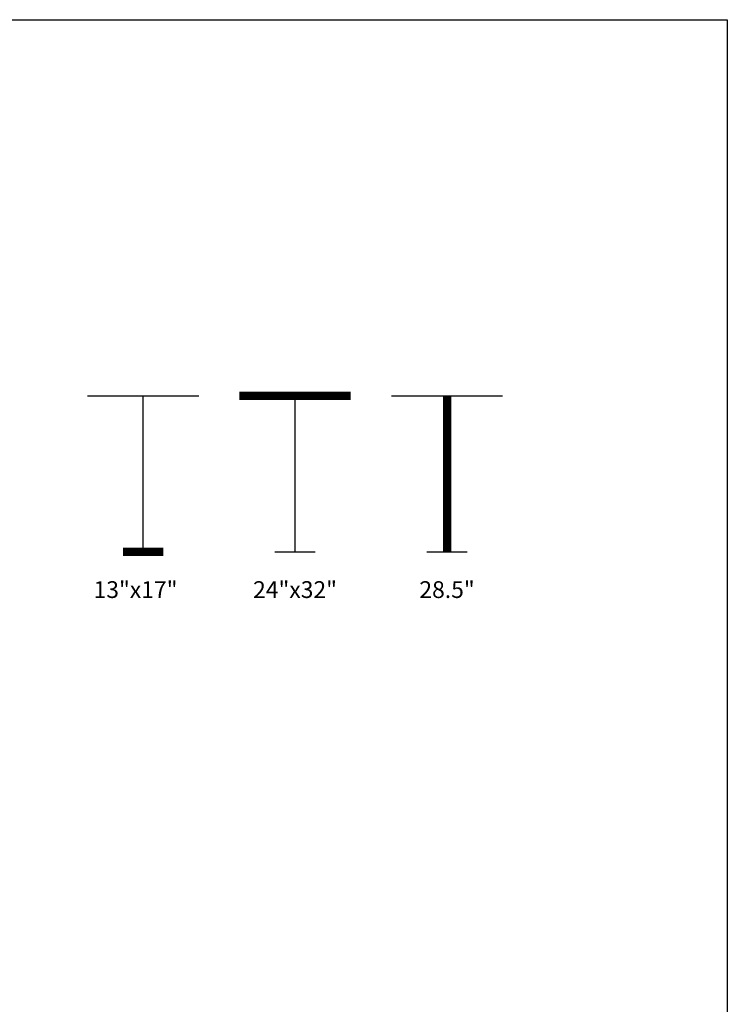
# Model space of a CAD drawing. Units: inches. Extents: x 0 to 204, y 0 to 264.
# Drawn here: x 109 to 204, y 132 to 264 of the extents above; entities that cross this region are included whole.
import ezdxf
from ezdxf.enums import TextEntityAlignment as Align

# ---------------------------------------------------------------- set-up
doc = ezdxf.new("R2010")
doc.units = ezdxf.units.IN
doc.header["$MEASUREMENT"] = 0
doc.layers.get('0').update_dxf_attribs({"color": 10})
doc.layers.add('A-ANNO-NOTES', color=2, linetype='Continuous')
doc.styles.add('Arial', font='arial.ttf')

msp = doc.modelspace()

# ---------------------------------------------------------------- linework, layer by layer
at = {"lineweight": 18, "invisible_edges": 15}
for points in [[(110.22885, 172.88791, 1.18084), (110.2779, 173.10738, 1.04688), (110.26481, 173.08302, 0.88786)], [(110.22885, 172.88791, 1.18084), (110.26481, 173.08302, 0.88786), (110.23562, 172.88121, 0.95139)], [(110.28692, 173.01255, 0.57078), (110.26135, 172.82688, 0.37788), (110.2292, 172.85769, 0.54564)], [(110.28692, 173.01255, 0.57078), (110.2292, 172.85769, 0.54564), (110.2382, 172.99768, 0.75424)], [(110.2292, 172.85769, 0.54564), (110.23477, 172.84081, 0.75647), (110.2382, 172.99768, 0.75424)], [(110.23562, 172.88121, 0.95139), (110.2382, 172.99768, 0.75424), (110.23477, 172.84081, 0.75647)], [(110.2382, 172.99768, 0.75424), (110.23562, 172.88121, 0.95139), (110.26481, 173.08302, 0.88786)], [(110.32806, 173.11369, 0.71577), (110.28692, 173.01255, 0.57078), (110.2382, 172.99768, 0.75424)], [(110.32806, 173.11369, 0.71577), (110.2382, 172.99768, 0.75424), (110.26481, 173.08302, 0.88786)], [(110.28692, 173.01255, 0.57078), (110.47505, 172.9615, 0.41941), (110.26135, 172.82688, 0.37788)], [(110.2779, 173.10738, 1.04688), (110.47505, 173.15231, 0.83545), (110.26481, 173.08302, 0.88786)], [(110.47505, 173.15231, 0.83545), (110.32806, 173.11369, 0.71577), (110.26481, 173.08302, 0.88786)], [(110.31432, 173.11438, 1.24327), (110.47505, 173.16006, 1.01292), (110.2779, 173.10738, 1.04688)], [(110.32806, 173.11369, 0.71577), (110.47505, 173.05303, 0.5387), (110.28692, 173.01255, 0.57078)], [(110.47505, 173.15231, 0.83545), (110.60473, 173.16522, 0.91926), (110.62345, 173.12444, 0.75682)], [(110.67779, 173.09859, 1.06762), (110.60473, 173.16522, 0.91926), (110.47505, 173.16006, 1.01292)], [(110.6357, 173.11445, 1.24329), (110.67779, 173.09859, 1.06762), (110.47505, 173.16006, 1.01292)], [(110.59917, 173.08773, 0.60546), (110.47505, 173.14456, 0.65798), (110.62345, 173.12444, 0.75682)], [(110.59917, 173.08773, 0.60546), (110.63167, 173.0009, 0.49099), (110.47505, 173.05303, 0.5387)], [(110.6259, 172.86426, 0.317), (110.47505, 172.9615, 0.41941), (110.63167, 173.0009, 0.49099)], [(110.72451, 172.93375, 0.76301), (110.59917, 173.08773, 0.60546), (110.62345, 173.12444, 0.75682)], [(110.72451, 172.93375, 0.76301), (110.63167, 173.0009, 0.49099), (110.59917, 173.08773, 0.60546)], [(110.60473, 173.16522, 0.91926), (110.67779, 173.09859, 1.06762), (110.69594, 173.0695, 0.93488)], [(110.60473, 173.16522, 0.91926), (110.69594, 173.0695, 0.93488), (110.62345, 173.12444, 0.75682)], [(110.69594, 173.0695, 0.93488), (110.72451, 172.93375, 0.76301), (110.62345, 173.12444, 0.75682)], [(110.7179, 172.83963, 0.49788), (110.6259, 172.86426, 0.317), (110.63167, 173.0009, 0.49099)], [(110.72359, 172.83933, 0.65319), (110.63167, 173.0009, 0.49099), (110.72451, 172.93375, 0.76301)], [(110.63167, 173.0009, 0.49099), (110.72359, 172.83933, 0.65319), (110.7179, 172.83963, 0.49788)], [(110.67471, 172.80151, 0.94105), (110.72457, 172.93562, 0.92574), (110.63578, 172.74517, 1.1415)], [(110.72451, 172.93375, 0.76301), (110.67471, 172.80151, 0.94105), (110.66388, 172.72964, 0.73885)], [(110.72451, 172.93375, 0.76301), (110.66388, 172.72964, 0.73885), (110.72359, 172.83933, 0.65319)], [(110.72457, 172.93562, 0.92574), (110.67471, 172.80151, 0.94105), (110.72451, 172.93375, 0.76301)], [(110.72126, 172.88796, 1.18086), (110.69594, 173.0695, 0.93488), (110.67779, 173.09859, 1.06762)], [(110.72451, 172.93375, 0.76301), (110.69594, 173.0695, 0.93488), (110.72457, 172.93562, 0.92574)], [(110.72457, 172.93562, 0.92574), (110.69594, 173.0695, 0.93488), (110.72126, 172.88796, 1.18086)], [(110.29442, 172.4281, 0.10456), (110.22829, 172.3745, 0.22828), (110.2514, 172.55177, 0.21119)], [(110.2514, 172.55177, 0.21119), (110.22829, 172.3745, 0.22828), (110.26271, 172.39508, 0.41195)], [(110.22829, 172.3745, 0.22828), (110.29442, 172.4281, 0.10456), (110.23357, 172.20487, 0.1853)], [(110.22829, 172.3745, 0.22828), (110.25854, 172.20487, 0.375), (110.26271, 172.39508, 0.41195)], [(110.26135, 172.82688, 0.37788), (110.25397, 172.70517, 0.61174), (110.2292, 172.85769, 0.54564)], [(110.23477, 172.84081, 0.75647), (110.2292, 172.85769, 0.54564), (110.25397, 172.70517, 0.61174)], [(110.23477, 172.84081, 0.75647), (110.35545, 172.73415, 0.96457), (110.23562, 172.88121, 0.95139)], [(110.23477, 172.84081, 0.75647), (110.32673, 172.71877, 0.80755), (110.35545, 172.73415, 0.96457)], [(110.25397, 172.70517, 0.61174), (110.32673, 172.71877, 0.80755), (110.23477, 172.84081, 0.75647)], [(110.3144, 172.7451, 1.14148), (110.23562, 172.88121, 0.95139), (110.35545, 172.73415, 0.96457)], [(110.24147, 172.67557, 0.30534), (110.26135, 172.82688, 0.37788), (110.33593, 172.7915, 0.24298)], [(110.25361, 172.55935, 0.47441), (110.26135, 172.82688, 0.37788), (110.24147, 172.67557, 0.30534)], [(110.2514, 172.55177, 0.21119), (110.24147, 172.67557, 0.30534), (110.33593, 172.7915, 0.24298)], [(110.24147, 172.67557, 0.30534), (110.26271, 172.39508, 0.41195), (110.25361, 172.55935, 0.47441)], [(110.26271, 172.39508, 0.41195), (110.24147, 172.67557, 0.30534), (110.2514, 172.55177, 0.21119)], [(110.2514, 172.55177, 0.21119), (110.33593, 172.7915, 0.24298), (110.35579, 172.65837, 0.14286)], [(110.35579, 172.65837, 0.14286), (110.29442, 172.4281, 0.10456), (110.2514, 172.55177, 0.21119)], [(110.26135, 172.82688, 0.37788), (110.25361, 172.55935, 0.47441), (110.25397, 172.70517, 0.61174)], [(110.25397, 172.70517, 0.61174), (110.25361, 172.55935, 0.47441), (110.34994, 172.55576, 0.59805)], [(110.26271, 172.39508, 0.41195), (110.3428, 172.42112, 0.50755), (110.25361, 172.55935, 0.47441)], [(110.3428, 172.42112, 0.50755), (110.34994, 172.55576, 0.59805), (110.25361, 172.55935, 0.47441)], [(110.32673, 172.71877, 0.80755), (110.25397, 172.70517, 0.61174), (110.34573, 172.65048, 0.70205)], [(110.34994, 172.55576, 0.59805), (110.34573, 172.65048, 0.70205), (110.25397, 172.70517, 0.61174)], [(110.26135, 172.82688, 0.37788), (110.47505, 172.86998, 0.30013), (110.33593, 172.7915, 0.24298)], [(110.3428, 172.42112, 0.50755), (110.26271, 172.39508, 0.41195), (110.41034, 172.20487, 0.49148)], [(110.29442, 172.4281, 0.10456), (110.35579, 172.65837, 0.14286), (110.47505, 172.60903, 0.12743)], [(110.29827, 172.20487, 0.07322), (110.29442, 172.4281, 0.10456), (110.47505, 172.43961, 0.07401)], [(110.32673, 172.71877, 0.80755), (110.47505, 172.6446, 0.91007), (110.35545, 172.73415, 0.96457)], [(110.47505, 172.6446, 0.91007), (110.32673, 172.71877, 0.80755), (110.34573, 172.65048, 0.70205)], [(110.33593, 172.7915, 0.24298), (110.47505, 172.77845, 0.18085), (110.35579, 172.65837, 0.14286)], [(110.34994, 172.55576, 0.59805), (110.3428, 172.42112, 0.50755), (110.47505, 172.40266, 0.5971)], [(110.34994, 172.55576, 0.59805), (110.47505, 172.60045, 0.6942), (110.34573, 172.65048, 0.70205)], [(110.59613, 172.77664, 0.21802), (110.47505, 172.86998, 0.30013), (110.6259, 172.86426, 0.317)], [(110.66388, 172.72964, 0.73885), (110.67471, 172.80151, 0.94105), (110.47505, 172.6446, 0.91007)], [(110.59613, 172.77664, 0.21802), (110.59431, 172.65837, 0.14286), (110.47505, 172.77845, 0.18085)], [(110.66388, 172.72964, 0.73885), (110.47505, 172.60045, 0.6942), (110.60552, 172.56378, 0.6009)], [(110.47505, 172.60903, 0.12743), (110.59431, 172.65837, 0.14286), (110.65567, 172.4281, 0.10456)], [(110.47505, 172.40266, 0.5971), (110.60673, 172.43269, 0.51318), (110.60552, 172.56378, 0.6009)], [(110.65183, 172.20487, 0.07322), (110.47505, 172.43961, 0.07401), (110.65567, 172.4281, 0.10456)], [(110.53975, 172.20487, 0.49148), (110.60673, 172.43269, 0.51318), (110.47505, 172.31322, 0.55319)], [(110.59613, 172.77664, 0.21802), (110.6987, 172.55177, 0.21119), (110.59431, 172.65837, 0.14286)], [(110.65567, 172.4281, 0.10456), (110.59431, 172.65837, 0.14286), (110.6987, 172.55177, 0.21119)], [(110.71804, 172.70774, 0.36653), (110.59613, 172.77664, 0.21802), (110.6259, 172.86426, 0.317)], [(110.59613, 172.77664, 0.21802), (110.71804, 172.70774, 0.36653), (110.6987, 172.55177, 0.21119)], [(110.60005, 172.20487, 0.46651), (110.71505, 172.40718, 0.3508), (110.60673, 172.43269, 0.51318)], [(110.66388, 172.72964, 0.73885), (110.60552, 172.56378, 0.6009), (110.70547, 172.69026, 0.56318)], [(110.60552, 172.56378, 0.6009), (110.69648, 172.55935, 0.47441), (110.70547, 172.69026, 0.56318)], [(110.60673, 172.43269, 0.51318), (110.69648, 172.55935, 0.47441), (110.60552, 172.56378, 0.6009)], [(110.71505, 172.40718, 0.3508), (110.69648, 172.55935, 0.47441), (110.60673, 172.43269, 0.51318)], [(110.7179, 172.83963, 0.49788), (110.71804, 172.70774, 0.36653), (110.6259, 172.86426, 0.317)], [(110.65567, 172.4281, 0.10456), (110.6987, 172.55177, 0.21119), (110.7218, 172.3745, 0.22828)], [(110.71653, 172.20487, 0.1853), (110.65567, 172.4281, 0.10456), (110.7218, 172.3745, 0.22828)], [(110.70547, 172.69026, 0.56318), (110.72359, 172.83933, 0.65319), (110.66388, 172.72964, 0.73885)], [(110.7218, 172.3745, 0.22828), (110.71505, 172.40718, 0.3508), (110.69156, 172.20487, 0.375)], [(110.69648, 172.55935, 0.47441), (110.71804, 172.70774, 0.36653), (110.70547, 172.69026, 0.56318)], [(110.71505, 172.40718, 0.3508), (110.71804, 172.70774, 0.36653), (110.69648, 172.55935, 0.47441)], [(110.71804, 172.70774, 0.36653), (110.71505, 172.40718, 0.3508), (110.6987, 172.55177, 0.21119)], [(110.71505, 172.40718, 0.3508), (110.7218, 172.3745, 0.22828), (110.6987, 172.55177, 0.21119)], [(110.70547, 172.69026, 0.56318), (110.71804, 172.70774, 0.36653), (110.7179, 172.83963, 0.49788)], [(110.72359, 172.83933, 0.65319), (110.70547, 172.69026, 0.56318), (110.7179, 172.83963, 0.49788)], [(110.26709, 169.6208, 14.32132), (110.10005, 169.61395, 14.39335), (110.32404, 169.56355, 14.44083)], [(110.26653, 169.57989, 14.12012), (110.10005, 169.58898, 14.20364), (110.26709, 169.6208, 14.32132)], [(110.10005, 169.43718, 14.08716), (110.26653, 169.57989, 14.12012), (110.18844, 169.37247, 14.04203)], [(110.10005, 169.54925, 14.50542), (110.32513, 169.37247, 14.48541), (110.32404, 169.56355, 14.44083)], [(110.10005, 169.30777, 14.08716), (110.18844, 169.37247, 14.04203), (110.26653, 169.16505, 14.12012)], [(110.10005, 169.1957, 14.50542), (110.32404, 169.1814, 14.44083), (110.32513, 169.37247, 14.48541)], [(110.10005, 169.13099, 14.39335), (110.26709, 169.12414, 14.32132), (110.32404, 169.1814, 14.44083)], [(110.26653, 169.16505, 14.12012), (110.26709, 169.12414, 14.32132), (110.10005, 169.15597, 14.20364)], [(110.26653, 169.57989, 14.12012), (110.23357, 169.43718, 13.95364), (110.18844, 169.37247, 14.04203)], [(110.18844, 169.37247, 14.04203), (110.23357, 169.30777, 13.95364), (110.26653, 169.16505, 14.12012)], [(110.22505, 169.37247, 13.95364), (110.41034, 169.61395, 13.95364), (110.71653, 169.43718, 13.95364), (110.69156, 169.24747, 13.95364)], [(110.72505, 169.37247, 13.95364), (110.35005, 169.58898, 13.95364), (110.22505, 169.37247, 13.95364)], [(110.29827, 169.1957, 13.95364), (110.22505, 169.37247, 13.95364), (110.69156, 169.24747, 13.95364), (110.53975, 169.13099, 13.95364)], [(110.60005, 169.15597, 13.95364), (110.72505, 169.37247, 13.95364), (110.22505, 169.37247, 13.95364), (110.35005, 169.15597, 13.95364)], [(110.26653, 169.57989, 14.12012), (110.26709, 169.6208, 14.32132), (110.42911, 169.60557, 14.28271)], [(110.26653, 169.57989, 14.12012), (110.46773, 169.6208, 14.12068), (110.35005, 169.58898, 13.95364)], [(110.42911, 169.60557, 14.28271), (110.46773, 169.6208, 14.12068), (110.26653, 169.57989, 14.12012)], [(110.42911, 169.13938, 14.28271), (110.26709, 169.12414, 14.32132), (110.26653, 169.16505, 14.12012)], [(110.26653, 169.16505, 14.12012), (110.46773, 169.12414, 14.12068), (110.42911, 169.13938, 14.28271)], [(110.46773, 169.12414, 14.12068), (110.26653, 169.16505, 14.12012), (110.35005, 169.15597, 13.95364)], [(110.26709, 169.6208, 14.32132), (110.32404, 169.56355, 14.44083), (110.42911, 169.60557, 14.28271)], [(110.32404, 169.1814, 14.44083), (110.26709, 169.12414, 14.32132), (110.42911, 169.13938, 14.28271)], [(110.42911, 169.60557, 14.28271), (110.32404, 169.56355, 14.44083), (110.48855, 169.51373, 14.386)], [(110.32513, 169.37247, 14.48541), (110.48855, 169.51373, 14.386), (110.32404, 169.56355, 14.44083)], [(110.32404, 169.1814, 14.44083), (110.53241, 169.23122, 14.34215), (110.54199, 169.37247, 14.39558)], [(110.32404, 169.1814, 14.44083), (110.42911, 169.13938, 14.28271), (110.53241, 169.23122, 14.34215)], [(110.58723, 169.56355, 14.17764), (110.46773, 169.6208, 14.12068), (110.42911, 169.60557, 14.28271)], [(110.58723, 169.56355, 14.17764), (110.42911, 169.60557, 14.28271), (110.48855, 169.51373, 14.386)], [(110.42911, 169.13938, 14.28271), (110.58723, 169.1814, 14.17764), (110.53241, 169.23122, 14.34215)], [(110.42911, 169.13938, 14.28271), (110.46773, 169.12414, 14.12068), (110.58723, 169.1814, 14.17764)], [(110.58723, 169.56355, 14.17764), (110.53975, 169.61395, 13.95364), (110.46773, 169.6208, 14.12068)], [(110.46773, 169.12414, 14.12068), (110.53975, 169.13099, 13.95364), (110.58723, 169.1814, 14.17764)], [(110.58723, 169.56355, 14.17764), (110.48855, 169.51373, 14.386), (110.54199, 169.37247, 14.39558)], [(110.63182, 169.37247, 14.17872), (110.53241, 169.23122, 14.34215), (110.58723, 169.1814, 14.17764)], [(110.65183, 169.54925, 13.95364), (110.58723, 169.56355, 14.17764), (110.63182, 169.37247, 14.17872)], [(110.58723, 169.1814, 14.17764), (110.65183, 169.1957, 13.95364), (110.63182, 169.37247, 14.17872)], [(109.90789, 149.23058, 14.70462), (109.72505, 149.23168, 14.75134), (109.97594, 149.16001, 14.89188)], [(109.90789, 149.23058, 14.70462), (109.94349, 149.15815, 14.53099), (109.72505, 149.15845, 14.57457)], [(109.97594, 149.16001, 14.89188), (109.72505, 149.15845, 14.92812), (109.96378, 148.98168, 14.93738)], [(110.09769, 149.22604, 14.71239), (109.90789, 149.23058, 14.70462), (109.97594, 149.16001, 14.89188)], [(109.94349, 149.15815, 14.53099), (109.90789, 149.23058, 14.70462), (110.09769, 149.22604, 14.71239)], [(110.18599, 149.22759, 14.53478), (109.94349, 149.15815, 14.53099), (110.09769, 149.22604, 14.71239)], [(110.18599, 149.22759, 14.53478), (110.04254, 149.12275, 14.44259), (109.94349, 149.15815, 14.53099)], [(110.1447, 149.14841, 14.8383), (110.09769, 149.22604, 14.71239), (109.97594, 149.16001, 14.89188)], [(110.09441, 148.98168, 14.90237), (110.1447, 149.14841, 14.8383), (109.97594, 149.16001, 14.89188)], [(110.18599, 149.22759, 14.53478), (110.15449, 149.13922, 14.35431), (110.04254, 149.12275, 14.44259)], [(110.09769, 149.22604, 14.71239), (110.28377, 149.21265, 14.63616), (110.18599, 149.22759, 14.53478)], [(110.1447, 149.14841, 14.8383), (110.29757, 149.13776, 14.75353), (110.09769, 149.22604, 14.71239)], [(110.28377, 149.21265, 14.63616), (110.09769, 149.22604, 14.71239), (110.29757, 149.13776, 14.75353)], [(110.15449, 149.13922, 14.35431), (110.18599, 149.22759, 14.53478), (110.30046, 149.22207, 14.36623)], [(110.23851, 149.13861, 14.21305), (110.15449, 149.13922, 14.35431), (110.30046, 149.22207, 14.36623)], [(110.30046, 149.22207, 14.36623), (110.18599, 149.22759, 14.53478), (110.28377, 149.21265, 14.63616)], [(110.22614, 149.54884, 0.29673), (110.22505, 149.73168, 0.25), (110.29671, 149.48078, 0.10946)], [(110.22614, 149.54884, 0.29673), (110.29857, 149.51323, 0.47035), (110.29827, 149.73168, 0.42678)], [(110.23068, 149.35903, 0.28895), (110.22614, 149.54884, 0.29673), (110.29671, 149.48078, 0.10946)], [(110.29857, 149.51323, 0.47035), (110.22614, 149.54884, 0.29673), (110.23068, 149.35903, 0.28895)], [(110.22913, 149.27074, 0.46656), (110.29857, 149.51323, 0.47035), (110.23068, 149.35903, 0.28895)], [(110.22913, 149.27074, 0.46656), (110.33398, 149.41418, 0.55875), (110.29857, 149.51323, 0.47035)], [(110.22913, 149.27074, 0.46656), (110.3175, 149.30223, 0.64703), (110.33398, 149.41418, 0.55875)], [(110.23068, 149.35903, 0.28895), (110.24408, 149.17296, 0.36518), (110.22913, 149.27074, 0.46656)], [(110.3175, 149.30223, 0.64703), (110.22913, 149.27074, 0.46656), (110.23466, 149.15626, 0.63511)], [(110.23466, 149.15626, 0.63511), (110.22913, 149.27074, 0.46656), (110.24408, 149.17296, 0.36518)], [(110.30831, 149.31202, 0.16304), (110.23068, 149.35903, 0.28895), (110.29671, 149.48078, 0.10946)], [(110.30831, 149.31202, 0.16304), (110.31897, 149.15915, 0.24781), (110.23068, 149.35903, 0.28895)], [(110.24408, 149.17296, 0.36518), (110.23068, 149.35903, 0.28895), (110.31897, 149.15915, 0.24781)], [(110.53975, 149.22316, 14.00134), (110.35005, 148.76517, 14.00134), (110.23357, 148.91697, 14.00134), (110.23357, 149.04638, 14.00134)], [(110.31811, 149.21821, 0.78829), (110.3175, 149.30223, 0.64703), (110.23466, 149.15626, 0.63511)], [(110.31811, 149.21821, 0.78829), (110.23466, 149.15626, 0.63511), (110.23816, 149.09046, 0.80542)], [(110.23466, 149.15626, 0.63511), (110.24408, 149.17296, 0.36518), (110.27533, 149.04017, 0.42337)], [(110.31811, 149.21821, 0.78829), (110.23816, 149.09046, 0.80542), (110.35005, 149.19818, 1)], [(110.23851, 149.13861, 14.21305), (110.30046, 149.22207, 14.36623), (110.36626, 149.21856, 14.19592)], [(110.23851, 149.13861, 14.21305), (110.36626, 149.21856, 14.19592), (110.25854, 149.10668, 14.00134)], [(110.31897, 149.15915, 0.24781), (110.27533, 149.04017, 0.42337), (110.24408, 149.17296, 0.36518)], [(110.53975, 148.74019, 14.00134), (110.35005, 149.19818, 14.00134), (110.25854, 148.85668, 14.00134), (110.41034, 148.74019, 14.00134)], [(110.30046, 149.22207, 14.36623), (110.28377, 149.21265, 14.63616), (110.41655, 149.18139, 14.57797)], [(110.29757, 149.13776, 14.75353), (110.41655, 149.18139, 14.57797), (110.28377, 149.21265, 14.63616)], [(110.29671, 149.48078, 0.10946), (110.29827, 149.73168, 0.07322), (110.47505, 149.49294, 0.06397)], [(110.47505, 149.36231, 0.09897), (110.30831, 149.31202, 0.16304), (110.29671, 149.48078, 0.10946)], [(110.29757, 149.13776, 14.75353), (110.40806, 148.98168, 14.68436), (110.41655, 149.18139, 14.57797)], [(110.29857, 149.51323, 0.47035), (110.33398, 149.41418, 0.55875), (110.47505, 149.5066, 0.59323)], [(110.44707, 149.22151, 14.3912), (110.36626, 149.21856, 14.19592), (110.30046, 149.22207, 14.36623)], [(110.41655, 149.18139, 14.57797), (110.44707, 149.22151, 14.3912), (110.30046, 149.22207, 14.36623)], [(110.47505, 149.23168, 0.13397), (110.31897, 149.15915, 0.24781), (110.30831, 149.31202, 0.16304)], [(110.47505, 149.37812, 0.64645), (110.33398, 149.41418, 0.55875), (110.3175, 149.30223, 0.64703)], [(110.47505, 149.3049, 0.82322), (110.3175, 149.30223, 0.64703), (110.31811, 149.21821, 0.78829)], [(110.35005, 148.76517, 14.00134), (110.53975, 149.22316, 14.00134), (110.69156, 149.10668, 14.00134)], [(110.41034, 149.22316, 14.00134), (110.36626, 149.21856, 14.19592), (110.56315, 149.18782, 14.30505)], [(110.36626, 149.21856, 14.19592), (110.44707, 149.22151, 14.3912), (110.56315, 149.18782, 14.30505)], [(110.40806, 148.98168, 14.68436), (110.54307, 149.13196, 14.48398), (110.41655, 149.18139, 14.57797)], [(110.41655, 149.18139, 14.57797), (110.54307, 149.13196, 14.48398), (110.44707, 149.22151, 14.3912)], [(110.44707, 149.22151, 14.3912), (110.54307, 149.13196, 14.48398), (110.56315, 149.18782, 14.30505)], [(110.65183, 149.73168, 0.07322), (110.65338, 149.48078, 0.10946), (110.47505, 149.49294, 0.06397)], [(110.47505, 149.5066, 0.59323), (110.61612, 149.41418, 0.55875), (110.65153, 149.51323, 0.47035)], [(110.64178, 149.31202, 0.16304), (110.47505, 149.36231, 0.09897), (110.65338, 149.48078, 0.10946)], [(110.47505, 149.37812, 0.64645), (110.63259, 149.30223, 0.64703), (110.61612, 149.41418, 0.55875)], [(110.63113, 149.15915, 0.24781), (110.47505, 149.23168, 0.13397), (110.64178, 149.31202, 0.16304)], [(110.47505, 149.3049, 0.82322), (110.63198, 149.21821, 0.78829), (110.63259, 149.30223, 0.64703)], [(110.47505, 149.23168, 14.00134), (110.56315, 149.18782, 14.30505), (110.60972, 149.18197, 14.16465)], [(110.54307, 149.13196, 14.48398), (110.62608, 148.98168, 14.37071), (110.56315, 149.18782, 14.30505)], [(110.60972, 149.18197, 14.16465), (110.56315, 149.18782, 14.30505), (110.62608, 148.98168, 14.37071)], [(110.60005, 149.19818, 1), (110.71193, 149.09046, 0.80542), (110.63198, 149.21821, 0.78829)], [(110.65183, 149.15845, 14.00134), (110.60972, 149.18197, 14.16465), (110.66108, 148.98168, 14.24008)], [(110.61612, 149.41418, 0.55875), (110.72096, 149.27074, 0.46656), (110.65153, 149.51323, 0.47035)], [(110.72096, 149.27074, 0.46656), (110.61612, 149.41418, 0.55875), (110.63259, 149.30223, 0.64703)], [(110.71941, 149.35903, 0.28895), (110.63113, 149.15915, 0.24781), (110.64178, 149.31202, 0.16304)], [(110.63113, 149.15915, 0.24781), (110.71941, 149.35903, 0.28895), (110.71051, 149.2207, 0.34085)], [(110.67477, 149.04017, 0.42337), (110.63113, 149.15915, 0.24781), (110.71051, 149.2207, 0.34085)], [(110.63198, 149.21821, 0.78829), (110.71544, 149.15626, 0.63511), (110.63259, 149.30223, 0.64703)], [(110.71544, 149.15626, 0.63511), (110.63198, 149.21821, 0.78829), (110.71193, 149.09046, 0.80542)], [(110.72096, 149.27074, 0.46656), (110.63259, 149.30223, 0.64703), (110.71544, 149.15626, 0.63511)], [(110.65338, 149.48078, 0.10946), (110.71941, 149.35903, 0.28895), (110.64178, 149.31202, 0.16304)], [(110.72395, 149.54884, 0.29673), (110.65183, 149.73168, 0.42678), (110.65153, 149.51323, 0.47035)], [(110.71941, 149.35903, 0.28895), (110.72395, 149.54884, 0.29673), (110.65153, 149.51323, 0.47035)], [(110.65153, 149.51323, 0.47035), (110.72096, 149.27074, 0.46656), (110.71941, 149.35903, 0.28895)], [(110.72505, 149.73168, 0.25), (110.72395, 149.54884, 0.29673), (110.65338, 149.48078, 0.10946)], [(110.65338, 149.48078, 0.10946), (110.72395, 149.54884, 0.29673), (110.71941, 149.35903, 0.28895)], [(110.67477, 149.04017, 0.42337), (110.72096, 149.27074, 0.46656), (110.71544, 149.15626, 0.63511)], [(110.67477, 149.04017, 0.42337), (110.71051, 149.2207, 0.34085), (110.72096, 149.27074, 0.46656)], [(110.71941, 149.35903, 0.28895), (110.72096, 149.27074, 0.46656), (110.71051, 149.2207, 0.34085)], [(109.72505, 148.8049, 14.92812), (109.97594, 148.80334, 14.89188), (109.96378, 148.98168, 14.93738)], [(109.90789, 148.73277, 14.70462), (109.72505, 148.8049, 14.57457), (109.94349, 148.8052, 14.53099)], [(109.72505, 148.73168, 14.75134), (109.90789, 148.73277, 14.70462), (109.97594, 148.80334, 14.89188)], [(110.09769, 148.73731, 14.71239), (109.90789, 148.73277, 14.70462), (109.94349, 148.8052, 14.53099)], [(109.97594, 148.80334, 14.89188), (109.90789, 148.73277, 14.70462), (110.09769, 148.73731, 14.71239)], [(109.94349, 149.15815, 14.53099), (110.04254, 149.12275, 14.44259), (109.95013, 148.98168, 14.40811)], [(109.95013, 148.98168, 14.40811), (110.04254, 148.84061, 14.44259), (109.94349, 148.8052, 14.53099)], [(110.04254, 148.84061, 14.44259), (110.18599, 148.73576, 14.53478), (109.94349, 148.8052, 14.53099)], [(109.94349, 148.8052, 14.53099), (110.18599, 148.73576, 14.53478), (110.09769, 148.73731, 14.71239)], [(110.1447, 148.81494, 14.8383), (110.09441, 148.98168, 14.90237), (109.97594, 148.80334, 14.89188)], [(109.97594, 148.80334, 14.89188), (110.09769, 148.73731, 14.71239), (110.1447, 148.81494, 14.8383)], [(110.0786, 148.98168, 14.3549), (110.04254, 149.12275, 14.44259), (110.15449, 149.13922, 14.35431)], [(110.0786, 148.98168, 14.3549), (110.15449, 148.82413, 14.35431), (110.04254, 148.84061, 14.44259)], [(110.18599, 148.73576, 14.53478), (110.04254, 148.84061, 14.44259), (110.15449, 148.82413, 14.35431)], [(110.09769, 148.73731, 14.71239), (110.29757, 148.82559, 14.75353), (110.1447, 148.81494, 14.8383)], [(110.29757, 148.82559, 14.75353), (110.09769, 148.73731, 14.71239), (110.23603, 148.74622, 14.6605)], [(110.09769, 148.73731, 14.71239), (110.18599, 148.73576, 14.53478), (110.23603, 148.74622, 14.6605)], [(110.22505, 148.98168, 14.86737), (110.29757, 149.13776, 14.75353), (110.1447, 149.14841, 14.8383)], [(110.29757, 148.82559, 14.75353), (110.22505, 148.98168, 14.86737), (110.1447, 148.81494, 14.8383)], [(110.15182, 148.98168, 14.17812), (110.15449, 149.13922, 14.35431), (110.23851, 149.13861, 14.21305)], [(110.15182, 148.98168, 14.17812), (110.23851, 148.82474, 14.21305), (110.15449, 148.82413, 14.35431)], [(110.23851, 148.82474, 14.21305), (110.30046, 148.74128, 14.36623), (110.15449, 148.82413, 14.35431)], [(110.18599, 148.73576, 14.53478), (110.15449, 148.82413, 14.35431), (110.30046, 148.74128, 14.36623)], [(110.41655, 148.78196, 14.57797), (110.18599, 148.73576, 14.53478), (110.30046, 148.74128, 14.36623)], [(110.41655, 148.78196, 14.57797), (110.23603, 148.74622, 14.6605), (110.18599, 148.73576, 14.53478)], [(110.22505, 148.98168, 1), (110.2689, 148.89357, 0.69629), (110.27476, 148.84701, 0.8367)], [(110.23357, 149.04638, 1), (110.23816, 149.09046, 0.80542), (110.2689, 148.89357, 0.69629)], [(110.23521, 149.00965, 0.61015), (110.23816, 149.09046, 0.80542), (110.23466, 149.15626, 0.63511)], [(110.27533, 149.04017, 0.42337), (110.23521, 149.00965, 0.61015), (110.23466, 149.15626, 0.63511)], [(110.23816, 149.09046, 0.80542), (110.23521, 149.00965, 0.61015), (110.2689, 148.89357, 0.69629)], [(110.27533, 149.04017, 0.42337), (110.32476, 148.91366, 0.51737), (110.23521, 149.00965, 0.61015)], [(110.23521, 149.00965, 0.61015), (110.32476, 148.91366, 0.51737), (110.2689, 148.89357, 0.69629)], [(110.41655, 148.78196, 14.57797), (110.29757, 148.82559, 14.75353), (110.23603, 148.74622, 14.6605)], [(110.25854, 148.85668, 14.00134), (110.36626, 148.74479, 14.19592), (110.23851, 148.82474, 14.21305)], [(110.30046, 148.74128, 14.36623), (110.23851, 148.82474, 14.21305), (110.36626, 148.74479, 14.19592)], [(110.32476, 148.91366, 0.51737), (110.47505, 148.83065, 0.63063), (110.2689, 148.89357, 0.69629)], [(110.27476, 148.84701, 0.8367), (110.2689, 148.89357, 0.69629), (110.47505, 148.83065, 0.63063)], [(110.29827, 148.8049, 1), (110.27476, 148.84701, 0.8367), (110.47505, 148.79564, 0.76127)], [(110.31897, 149.15915, 0.24781), (110.47505, 149.04866, 0.31699), (110.27533, 149.04017, 0.42337)], [(110.47505, 149.04866, 0.31699), (110.32476, 148.91366, 0.51737), (110.27533, 149.04017, 0.42337)], [(110.41655, 148.78196, 14.57797), (110.40806, 148.98168, 14.68436), (110.29757, 148.82559, 14.75353)], [(110.44941, 148.74482, 14.40653), (110.41655, 148.78196, 14.57797), (110.30046, 148.74128, 14.36623)], [(110.36626, 148.74479, 14.19592), (110.44941, 148.74482, 14.40653), (110.30046, 148.74128, 14.36623)], [(110.69156, 148.85668, 14.00134), (110.35005, 148.76517, 14.00134), (110.69156, 149.10668, 14.00134), (110.72505, 148.98168, 14.00134)], [(110.41034, 148.74019, 14.00134), (110.56315, 148.77553, 14.30505), (110.36626, 148.74479, 14.19592)], [(110.44941, 148.74482, 14.40653), (110.36626, 148.74479, 14.19592), (110.56315, 148.77553, 14.30505)], [(110.54069, 148.83871, 14.49826), (110.40806, 148.98168, 14.68436), (110.41655, 148.78196, 14.57797)], [(110.44941, 148.74482, 14.40653), (110.54069, 148.83871, 14.49826), (110.41655, 148.78196, 14.57797)], [(110.56315, 148.77553, 14.30505), (110.54069, 148.83871, 14.49826), (110.44941, 148.74482, 14.40653)], [(110.67477, 149.04017, 0.42337), (110.47505, 149.04866, 0.31699), (110.63113, 149.15915, 0.24781)], [(110.61801, 148.91603, 0.50309), (110.47505, 149.04866, 0.31699), (110.67477, 149.04017, 0.42337)], [(110.6812, 148.89357, 0.69629), (110.47505, 148.83065, 0.63063), (110.61801, 148.91603, 0.50309)], [(110.67534, 148.84701, 0.8367), (110.47505, 148.83065, 0.63063), (110.6812, 148.89357, 0.69629)], [(110.65183, 148.8049, 1), (110.47505, 148.79564, 0.76127), (110.67534, 148.84701, 0.8367)], [(110.60972, 148.78139, 14.16465), (110.56315, 148.77553, 14.30505), (110.47505, 148.73168, 14.00134)], [(110.56315, 148.77553, 14.30505), (110.62608, 148.98168, 14.37071), (110.54069, 148.83871, 14.49826)], [(110.60972, 148.78139, 14.16465), (110.62608, 148.98168, 14.37071), (110.56315, 148.77553, 14.30505)], [(110.65183, 148.8049, 14.00134), (110.66108, 148.98168, 14.24008), (110.60972, 148.78139, 14.16465)], [(110.71191, 149.00731, 0.59481), (110.61801, 148.91603, 0.50309), (110.67477, 149.04017, 0.42337)], [(110.6812, 148.89357, 0.69629), (110.61801, 148.91603, 0.50309), (110.71191, 149.00731, 0.59481)], [(110.71191, 149.00731, 0.59481), (110.67477, 149.04017, 0.42337), (110.71544, 149.15626, 0.63511)], [(110.67534, 148.84701, 0.8367), (110.6812, 148.89357, 0.69629), (110.72505, 148.98168, 1)], [(110.71653, 149.04638, 1), (110.6812, 148.89357, 0.69629), (110.71193, 149.09046, 0.80542)], [(110.71191, 149.00731, 0.59481), (110.71193, 149.09046, 0.80542), (110.6812, 148.89357, 0.69629)], [(110.71193, 149.09046, 0.80542), (110.71191, 149.00731, 0.59481), (110.71544, 149.15626, 0.63511)]]:
    msp.add_3dface(points, dxfattribs=at)
at = {"layer": 'A-ANNO-NOTES'}
for p, q in [((118.19237, 213.56544), (133.11117, 213.56544)), ((125.65177, 192.67329), (125.65177, 213.56544)), ((146.03396, 192.67329), (146.03396, 213.56544)), ((158.95676, 213.56544), (173.87555, 213.56544)), ((143.33022, 192.67329), (148.7377, 192.67329)), ((163.71241, 192.67329), (169.11989, 192.67329))]:
    msp.add_line(p, q, dxfattribs=at)
at = {"layer": 'A-ANNO-NOTES', "const_width": 1.125}
for points in [[(138.57456, 213.56544), (153.49336, 213.56544)], [(166.41615, 192.67329), (166.41615, 213.56544)], [(122.94803, 192.67329), (128.35551, 192.67329)]]:
    msp.add_lwpolyline(points, dxfattribs=at)
at = {"layer": 'Defpoints'}
msp.add_lwpolyline([(0, 0), (0, 264), (204, 264), (204, 0)], close=True, dxfattribs=at)

# ---------------------------------------------------------------- texts
at = {"layer": 'A-ANNO-NOTES', "style": 'Arial'}
for s, p in [('13"x17"', (124.64459, 186.47281)), ('28.5"', (166.41615, 186.47281))]:
    msp.add_text(s, height=2.25, dxfattribs=at).set_placement(p, align=Align.CENTER)
at = {"layer": 'A-ANNO-NOTES', "insert": (146.03396, 188.72281), "char_height": 2.25, "width": 22.7436776, "attachment_point": 2, "style": 'Arial'}
msp.add_mtext('24"x32"', dxfattribs=at)

doc.saveas('drawing.dxf')
